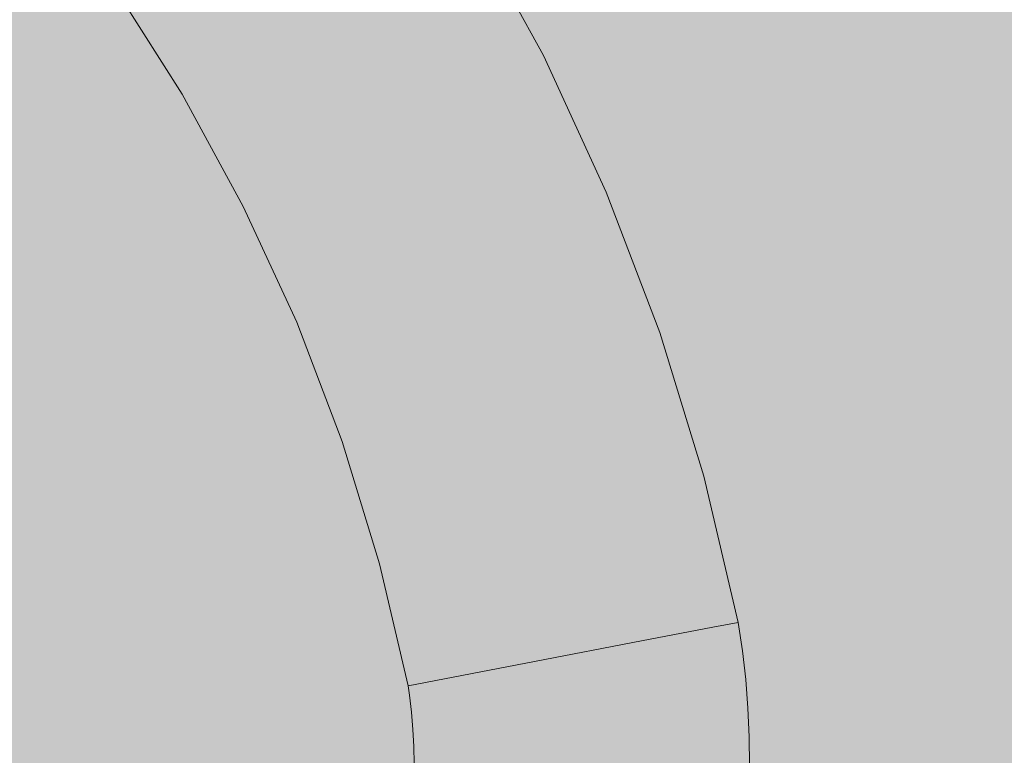
# Model space of a CAD drawing. Units: millimetres. Extents: x 69293 to 83218, y -53 to 3120.
# Drawn here: x 75200 to 75240, y 371 to 401 of the extents above; entities that cross this region are included whole.
import ezdxf

# ---------------------------------------------------------------- set-up
doc = ezdxf.new("R2010")
doc.units = ezdxf.units.MM
doc.header["$MEASUREMENT"] = 0
doc.linetypes.add('Wipeout_Contour', pattern=[1000, 0, -1000])
doc.layers.add('A_A SPORDIKORIDORI RONIMISSEIN_1_SA - SISUSTUS - erimööbel', color=7, linetype='Continuous')
doc.layers.add('A_A SPORDIKORIDORI RONIMISSEIN_1_SA - SISUSTUS - erimööbel_Pen_No__87', color=7, linetype='Continuous', lineweight=9, true_color=0x8a8a8a)

msp = doc.modelspace()

# ---------------------------------------------------------------- wipeouts: each hides what was drawn before it
at = {"color": 254, "linetype": 'Wipeout_Contour', "lineweight": 0, "ltscale": 8567176.281412123}
msp.add_wipeout([(75065.974, 397.189), (75066.077, 395.215), (75066.296, 393.251), (75066.631, 391.303), (75067.08, 389.378), (75067.642, 387.484), (75068.314, 385.625), (75069.027, 383.968), (75069.559, 382.97), (75070.12, 382.138), (75070.762, 381.367), (75071.479, 380.666), (75072.265, 380.042), (75073.11, 379.501), (75074.006, 379.049), (75074.624, 378.814), (75075.465, 378.632), (75076.8, 378.455), (75078.146, 378.387), (75079.493, 378.429), (75080.832, 378.581), (75082.154, 378.841), (75083.451, 379.207), (75084.879, 379.74), (75086.553, 380.473), (75088.398, 381.338), (75090.22, 382.249), (75092.018, 383.207), (75093.791, 384.211), (75095.538, 385.259), (75097.258, 386.351), (75099.911, 388.134), (75109.777, 392.898), (75120.375, 396.085), (75131.343, 397.568), (75142.407, 397.31), (75153.294, 395.317), (75163.732, 391.639), (75173.463, 386.368), (75181.716, 380.039), (75184.059, 378.001), (75185.995, 376.397), (75187.969, 374.839), (75189.979, 373.329), (75192.025, 371.867), (75194.105, 370.454), (75196.218, 369.091), (75198.155, 367.907), (75199.745, 367.059), (75201.291, 366.378), (75202.884, 365.815), (75204.515, 365.374), (75206.175, 365.056), (75207.854, 364.864), (75209.542, 364.799), (75211.298, 364.863), (75211.691, 364.904), (75212.174, 364.979), (75212.652, 365.079), (75213.124, 365.204), (75213.589, 365.353), (75214.046, 365.526), (75214.493, 365.723), (75214.772, 365.863), (75214.972, 366.01), (75215.135, 366.168), (75215.277, 366.345), (75215.47, 366.731), (75215.586, 367.009), (75215.687, 367.293), (75215.773, 367.582), (75215.843, 367.875), (75215.898, 368.171), (75215.949, 368.555), (75216.01, 369.224), (75216.051, 369.935), (75216.067, 370.648), (75216.058, 371.36), (75216.025, 372.072), (75215.968, 372.782), (75215.887, 373.489), (75215.829, 373.873), (75214.649, 378.905), (75213.105, 383.94), (75211.227, 388.859), (75209.023, 393.64), (75206.503, 398.263), (75203.677, 402.707), (75200.56, 406.95), (75196.963, 411.214), (75192.008, 416.832), (75186.911, 421.905), (75181.495, 426.636), (75175.782, 431.006), (75169.798, 434.994), (75163.567, 438.586), (75157.116, 441.765), (75150.332, 444.576), (75144.343, 446.76), (75138.423, 448.423), (75132.394, 449.634), (75126.291, 450.385), (75120.148, 450.671), (75114.002, 450.493), (75107.886, 449.85), (75102.5, 448.866), (75094.85, 446.046), (75087.719, 441.981), (75081.351, 436.802), (75075.919, 430.649), (75071.57, 423.687), (75068.422, 416.107), (75066.56, 408.112), (75065.987, 399.176)], dxfattribs=at).dxf.layer = 'A_A SPORDIKORIDORI RONIMISSEIN_1_SA - SISUSTUS - erimööbel'

# ---------------------------------------------------------------- next in the draw order: wipeouts: each hides what was drawn before it
at = {"color": 254, "linetype": 'Wipeout_Contour', "lineweight": 0, "ltscale": 300834.901953}
msp.add_wipeout([(75203.677, 402.707), (75206.503, 398.263), (75211.719, 401.339), (75208.676, 406.126)], dxfattribs=at).dxf.layer = 'A_A SPORDIKORIDORI RONIMISSEIN_1_SA - SISUSTUS - erimööbel'

# ---------------------------------------------------------------- next in the draw order: wipeouts: each hides what was drawn before it
at = {"color": 254, "linetype": 'Wipeout_Contour', "lineweight": 0, "ltscale": 300845.903617}
msp.add_wipeout([(75211.719, 401.339), (75206.503, 398.263), (75209.023, 393.64), (75214.435, 396.359)], dxfattribs=at).dxf.layer = 'A_A SPORDIKORIDORI RONIMISSEIN_1_SA - SISUSTUS - erimööbel'

# ---------------------------------------------------------------- next in the draw order: linework, layer by layer
at = {"layer": 'A_A SPORDIKORIDORI RONIMISSEIN_1_SA - SISUSTUS - erimööbel_Pen_No__87', "color": 252, "linetype": 'Continuous', "lineweight": 9, "true_color": 0x8a8a8a}
msp.add_line((75203.677, 402.707), (75206.503, 398.263), dxfattribs=at)

# ---------------------------------------------------------------- next in the draw order: wipeouts: each hides what was drawn before it
at = {"color": 254, "linetype": 'Wipeout_Contour', "lineweight": 0, "ltscale": 300855.612762}
msp.add_wipeout([(75214.435, 396.359), (75209.023, 393.64), (75211.227, 388.859), (75216.809, 391.208)], dxfattribs=at).dxf.layer = 'A_A SPORDIKORIDORI RONIMISSEIN_1_SA - SISUSTUS - erimööbel'

# ---------------------------------------------------------------- next in the draw order: linework, layer by layer
at = {"layer": 'A_A SPORDIKORIDORI RONIMISSEIN_1_SA - SISUSTUS - erimööbel_Pen_No__87', "color": 252, "linetype": 'Continuous', "lineweight": 9, "true_color": 0x8a8a8a}
msp.add_line((75206.503, 398.263), (75209.023, 393.64), dxfattribs=at)

# ---------------------------------------------------------------- next in the draw order: wipeouts: each hides what was drawn before it
at = {"color": 254, "linetype": 'Wipeout_Contour', "lineweight": 0, "ltscale": 300864.176104}
msp.add_wipeout([(75215.447, 403.537), (75211.719, 401.339), (75214.435, 396.359), (75218.302, 398.302)], dxfattribs=at).dxf.layer = 'A_A SPORDIKORIDORI RONIMISSEIN_1_SA - SISUSTUS - erimööbel'
at = {"color": 254, "linetype": 'Wipeout_Contour', "lineweight": 0, "ltscale": 300863.985627}
msp.add_wipeout([(75211.227, 388.859), (75213.105, 383.94), (75218.832, 385.908), (75216.809, 391.208)], dxfattribs=at).dxf.layer = 'A_A SPORDIKORIDORI RONIMISSEIN_1_SA - SISUSTUS - erimööbel'

# ---------------------------------------------------------------- next in the draw order: linework, layer by layer
at = {"layer": 'A_A SPORDIKORIDORI RONIMISSEIN_1_SA - SISUSTUS - erimööbel_Pen_No__87', "color": 252, "linetype": 'Continuous', "lineweight": 9, "true_color": 0x8a8a8a}
msp.add_line((75209.023, 393.64), (75211.227, 388.859), dxfattribs=at)

# ---------------------------------------------------------------- next in the draw order: wipeouts: each hides what was drawn before it
at = {"color": 254, "linetype": 'Wipeout_Contour', "lineweight": 0, "ltscale": 300882.466309}
msp.add_wipeout([(75218.438, 405.301), (75217.687, 404.858), (75220.625, 399.469), (75221.404, 399.86)], dxfattribs=at).dxf.layer = 'A_A SPORDIKORIDORI RONIMISSEIN_1_SA - SISUSTUS - erimööbel'
at = {"color": 254, "linetype": 'Wipeout_Contour', "lineweight": 0, "ltscale": 300870.984466}
msp.add_wipeout([(75218.832, 385.908), (75213.105, 383.94), (75214.649, 378.905), (75220.495, 380.485)], dxfattribs=at).dxf.layer = 'A_A SPORDIKORIDORI RONIMISSEIN_1_SA - SISUSTUS - erimööbel'

# ---------------------------------------------------------------- next in the draw order: linework, layer by layer
at = {"layer": 'A_A SPORDIKORIDORI RONIMISSEIN_1_SA - SISUSTUS - erimööbel_Pen_No__87', "color": 252, "linetype": 'Continuous', "lineweight": 9, "true_color": 0x8a8a8a}
msp.add_line((75211.227, 388.859), (75213.106, 383.939), dxfattribs=at)

# ---------------------------------------------------------------- next in the draw order: wipeouts: each hides what was drawn before it
at = {"color": 254, "linetype": 'Wipeout_Contour', "lineweight": 0, "ltscale": 300893.416642}
msp.add_wipeout([(75221.404, 399.86), (75220.625, 399.469), (75223.195, 393.895), (75223.998, 394.233)], dxfattribs=at).dxf.layer = 'A_A SPORDIKORIDORI RONIMISSEIN_1_SA - SISUSTUS - erimööbel'
at = {"color": 254, "linetype": 'Wipeout_Contour', "lineweight": 0, "ltscale": 225658.61479}
msp.add_wipeout([(75220.495, 380.485), (75214.649, 378.905), (75221.034, 374.873)], dxfattribs=at).dxf.layer = 'A_A SPORDIKORIDORI RONIMISSEIN_1_SA - SISUSTUS - erimööbel'

# ---------------------------------------------------------------- next in the draw order: wipeouts: each hides what was drawn before it
at = {"color": 254, "linetype": 'Wipeout_Contour', "lineweight": 0, "ltscale": 300874.504875}
msp.add_wipeout([(75214.435, 396.359), (75216.809, 391.208), (75220.798, 392.886), (75218.302, 398.302)], dxfattribs=at).dxf.layer = 'A_A SPORDIKORIDORI RONIMISSEIN_1_SA - SISUSTUS - erimööbel'
at = {"color": 254, "linetype": 'Wipeout_Contour', "lineweight": 0, "ltscale": 225654.643491}
msp.add_wipeout([(75214.649, 378.905), (75215.829, 373.873), (75221.034, 374.873)], dxfattribs=at).dxf.layer = 'A_A SPORDIKORIDORI RONIMISSEIN_1_SA - SISUSTUS - erimööbel'

# ---------------------------------------------------------------- next in the draw order: linework, layer by layer
at = {"layer": 'A_A SPORDIKORIDORI RONIMISSEIN_1_SA - SISUSTUS - erimööbel_Pen_No__87', "color": 252, "linetype": 'Continuous', "lineweight": 9, "true_color": 0x8a8a8a}
msp.add_line((75213.106, 383.939), (75214.649, 378.905), dxfattribs=at)

# ---------------------------------------------------------------- next in the draw order: wipeouts: each hides what was drawn before it
at = {"color": 254, "linetype": 'Wipeout_Contour', "lineweight": 0, "ltscale": 300876.364413}
msp.add_wipeout([(75217.687, 404.858), (75215.447, 403.537), (75218.302, 398.302), (75220.625, 399.469)], dxfattribs=at).dxf.layer = 'A_A SPORDIKORIDORI RONIMISSEIN_1_SA - SISUSTUS - erimööbel'
at = {"color": 254, "linetype": 'Wipeout_Contour', "lineweight": 0, "ltscale": 225656.028031}
msp.add_wipeout([(75221.034, 374.873), (75215.829, 373.873), (75215.886, 373.489)], dxfattribs=at).dxf.layer = 'A_A SPORDIKORIDORI RONIMISSEIN_1_SA - SISUSTUS - erimööbel'

# ---------------------------------------------------------------- next in the draw order: linework, layer by layer
at = {"layer": 'A_A SPORDIKORIDORI RONIMISSEIN_1_SA - SISUSTUS - erimööbel_Pen_No__87', "color": 252, "linetype": 'Continuous', "lineweight": 9, "true_color": 0x8a8a8a}
msp.add_line((75218.438, 405.301), (75221.404, 399.86), dxfattribs=at)

# ---------------------------------------------------------------- next in the draw order: wipeouts: each hides what was drawn before it
at = {"color": 254, "linetype": 'Wipeout_Contour', "lineweight": 0, "ltscale": 300887.106908}
msp.add_wipeout([(75218.302, 398.302), (75220.798, 392.886), (75223.195, 393.895), (75220.625, 399.469)], dxfattribs=at).dxf.layer = 'A_A SPORDIKORIDORI RONIMISSEIN_1_SA - SISUSTUS - erimööbel'
at = {"color": 254, "linetype": 'Wipeout_Contour', "lineweight": 0, "ltscale": 225661.24802}
msp.add_wipeout([(75215.886, 373.489), (75221.892, 374.287), (75221.034, 374.873)], dxfattribs=at).dxf.layer = 'A_A SPORDIKORIDORI RONIMISSEIN_1_SA - SISUSTUS - erimööbel'

# ---------------------------------------------------------------- next in the draw order: wipeouts: each hides what was drawn before it
at = {"color": 254, "linetype": 'Wipeout_Contour', "lineweight": 0, "ltscale": 300896.371089}
msp.add_wipeout([(75220.798, 392.886), (75222.925, 387.315), (75225.384, 388.161), (75223.195, 393.895)], dxfattribs=at).dxf.layer = 'A_A SPORDIKORIDORI RONIMISSEIN_1_SA - SISUSTUS - erimööbel'
at = {"color": 254, "linetype": 'Wipeout_Contour', "lineweight": 0, "ltscale": 300879.455156}
msp.add_wipeout([(75221.892, 374.287), (75215.886, 373.489), (75215.968, 372.782), (75221.997, 373.372)], dxfattribs=at).dxf.layer = 'A_A SPORDIKORIDORI RONIMISSEIN_1_SA - SISUSTUS - erimööbel'

# ---------------------------------------------------------------- next in the draw order: linework, layer by layer
at = {"layer": 'A_A SPORDIKORIDORI RONIMISSEIN_1_SA - SISUSTUS - erimööbel_Pen_No__87', "color": 252, "linetype": 'Continuous', "lineweight": 9, "true_color": 0x8a8a8a}
msp.add_line((75214.649, 378.905), (75215.829, 373.873), dxfattribs=at)

# ---------------------------------------------------------------- next in the draw order: wipeouts: each hides what was drawn before it
at = {"color": 254, "linetype": 'Wipeout_Contour', "lineweight": 0, "ltscale": 300904.115205}
msp.add_wipeout([(75225.384, 388.161), (75222.925, 387.315), (75224.673, 381.614), (75227.183, 382.292)], dxfattribs=at).dxf.layer = 'A_A SPORDIKORIDORI RONIMISSEIN_1_SA - SISUSTUS - erimööbel'
at = {"color": 254, "linetype": 'Wipeout_Contour', "lineweight": 0, "ltscale": 300879.756092}
msp.add_wipeout([(75215.968, 372.782), (75216.025, 372.072), (75222.071, 372.455), (75221.997, 373.372)], dxfattribs=at).dxf.layer = 'A_A SPORDIKORIDORI RONIMISSEIN_1_SA - SISUSTUS - erimööbel'

# ---------------------------------------------------------------- next in the draw order: linework, layer by layer
at = {"layer": 'A_A SPORDIKORIDORI RONIMISSEIN_1_SA - SISUSTUS - erimööbel_Pen_No__87', "color": 252, "linetype": 'Continuous', "lineweight": 9, "true_color": 0x8a8a8a}
for p, q in [((75215.829, 373.873), (75215.886, 373.489)), ((75215.886, 373.489), (75215.968, 372.782))]:
    msp.add_line(p, q, dxfattribs=at)

# ---------------------------------------------------------------- next in the draw order: wipeouts: each hides what was drawn before it
at = {"color": 254, "linetype": 'Wipeout_Contour', "lineweight": 0, "ltscale": 300902.860281}
msp.add_wipeout([(75223.195, 393.895), (75225.384, 388.161), (75226.208, 388.444), (75223.998, 394.233)], dxfattribs=at).dxf.layer = 'A_A SPORDIKORIDORI RONIMISSEIN_1_SA - SISUSTUS - erimööbel'
at = {"color": 254, "linetype": 'Wipeout_Contour', "lineweight": 0, "ltscale": 300883.412154}
msp.add_wipeout([(75220.798, 392.886), (75216.809, 391.208), (75218.832, 385.908), (75222.925, 387.315)], dxfattribs=at).dxf.layer = 'A_A SPORDIKORIDORI RONIMISSEIN_1_SA - SISUSTUS - erimööbel'
at = {"color": 254, "linetype": 'Wipeout_Contour', "lineweight": 0, "ltscale": 225680.375376}
msp.add_wipeout([(75224.673, 381.614), (75225.448, 375.72), (75227.183, 382.292)], dxfattribs=at).dxf.layer = 'A_A SPORDIKORIDORI RONIMISSEIN_1_SA - SISUSTUS - erimööbel'
at = {"color": 254, "linetype": 'Wipeout_Contour', "lineweight": 0, "ltscale": 300879.945236}
msp.add_wipeout([(75222.071, 372.455), (75216.025, 372.072), (75216.058, 371.36), (75222.113, 371.535)], dxfattribs=at).dxf.layer = 'A_A SPORDIKORIDORI RONIMISSEIN_1_SA - SISUSTUS - erimööbel'

# ---------------------------------------------------------------- next in the draw order: linework, layer by layer
at = {"layer": 'A_A SPORDIKORIDORI RONIMISSEIN_1_SA - SISUSTUS - erimööbel_Pen_No__87', "color": 252, "linetype": 'Continuous', "lineweight": 9, "true_color": 0x8a8a8a}
for p, q in [((75221.404, 399.86), (75223.998, 394.233)), ((75215.968, 372.782), (75216.025, 372.072))]:
    msp.add_line(p, q, dxfattribs=at)

# ---------------------------------------------------------------- next in the draw order: wipeouts: each hides what was drawn before it
at = {"color": 254, "linetype": 'Wipeout_Contour', "lineweight": 0, "ltscale": 300910.754689}
msp.add_wipeout([(75226.208, 388.444), (75225.384, 388.161), (75227.183, 382.292), (75228.025, 382.52)], dxfattribs=at).dxf.layer = 'A_A SPORDIKORIDORI RONIMISSEIN_1_SA - SISUSTUS - erimööbel'
at = {"color": 254, "linetype": 'Wipeout_Contour', "lineweight": 0, "ltscale": 300890.857793}
msp.add_wipeout([(75218.832, 385.908), (75220.495, 380.485), (75224.673, 381.614), (75222.925, 387.315)], dxfattribs=at).dxf.layer = 'A_A SPORDIKORIDORI RONIMISSEIN_1_SA - SISUSTUS - erimööbel'
at = {"color": 254, "linetype": 'Wipeout_Contour', "lineweight": 0, "ltscale": 300880.022722}
msp.add_wipeout([(75216.058, 371.36), (75216.067, 370.648), (75222.124, 370.615), (75222.113, 371.535)], dxfattribs=at).dxf.layer = 'A_A SPORDIKORIDORI RONIMISSEIN_1_SA - SISUSTUS - erimööbel'

# ---------------------------------------------------------------- next in the draw order: linework, layer by layer
at = {"layer": 'A_A SPORDIKORIDORI RONIMISSEIN_1_SA - SISUSTUS - erimööbel_Pen_No__87', "color": 252, "linetype": 'Continuous', "lineweight": 9, "true_color": 0x8a8a8a}
for p, q in [((75223.998, 394.233), (75226.208, 388.444)), ((75216.025, 372.072), (75216.058, 371.36)), ((75216.058, 371.36), (75216.067, 370.648))]:
    msp.add_line(p, q, dxfattribs=at)

# ---------------------------------------------------------------- next in the draw order: wipeouts: each hides what was drawn before it
at = {"color": 254, "linetype": 'Wipeout_Contour', "lineweight": 0, "ltscale": 225686.302371}
msp.add_wipeout([(75228.025, 382.52), (75227.183, 382.292), (75228.399, 376.287)], dxfattribs=at).dxf.layer = 'A_A SPORDIKORIDORI RONIMISSEIN_1_SA - SISUSTUS - erimööbel'
at = {"color": 254, "linetype": 'Wipeout_Contour', "lineweight": 0, "ltscale": 225670.201763}
msp.add_wipeout([(75220.495, 380.485), (75221.034, 374.873), (75225.448, 375.72)], dxfattribs=at).dxf.layer = 'A_A SPORDIKORIDORI RONIMISSEIN_1_SA - SISUSTUS - erimööbel'

# ---------------------------------------------------------------- next in the draw order: wipeouts: each hides what was drawn before it
at = {"color": 254, "linetype": 'Wipeout_Contour', "lineweight": 0, "ltscale": 225673.143169}
msp.add_wipeout([(75224.673, 381.614), (75220.495, 380.485), (75225.448, 375.72)], dxfattribs=at).dxf.layer = 'A_A SPORDIKORIDORI RONIMISSEIN_1_SA - SISUSTUS - erimööbel'

# ---------------------------------------------------------------- next in the draw order: wipeouts: each hides what was drawn before it
at = {"color": 254, "linetype": 'Wipeout_Contour', "lineweight": 0, "ltscale": 225675.994904}
msp.add_wipeout([(75221.892, 374.287), (75226.181, 374.856), (75225.448, 375.72)], dxfattribs=at).dxf.layer = 'A_A SPORDIKORIDORI RONIMISSEIN_1_SA - SISUSTUS - erimööbel'

# ---------------------------------------------------------------- next in the draw order: wipeouts: each hides what was drawn before it
at = {"color": 254, "linetype": 'Wipeout_Contour', "lineweight": 0, "ltscale": 225671.482904}
msp.add_wipeout([(75221.034, 374.873), (75221.892, 374.287), (75225.448, 375.72)], dxfattribs=at).dxf.layer = 'A_A SPORDIKORIDORI RONIMISSEIN_1_SA - SISUSTUS - erimööbel'

# ---------------------------------------------------------------- next in the draw order: linework, layer by layer
at = {"layer": 'A_A SPORDIKORIDORI RONIMISSEIN_1_SA - SISUSTUS - erimööbel_Pen_No__87', "color": 252, "linetype": 'Continuous', "lineweight": 9, "true_color": 0x8a8a8a}
msp.add_line((75215.829, 373.873), (75221.034, 374.873), dxfattribs=at)

# ---------------------------------------------------------------- next in the draw order: wipeouts: each hides what was drawn before it
at = {"color": 254, "linetype": 'Wipeout_Contour', "lineweight": 0, "ltscale": 300900.097529}
msp.add_wipeout([(75226.181, 374.856), (75221.892, 374.287), (75221.997, 373.372), (75226.304, 373.794)], dxfattribs=at).dxf.layer = 'A_A SPORDIKORIDORI RONIMISSEIN_1_SA - SISUSTUS - erimööbel'

# ---------------------------------------------------------------- next in the draw order: wipeouts: each hides what was drawn before it
at = {"color": 254, "linetype": 'Wipeout_Contour', "lineweight": 0, "ltscale": 225683.471391}
msp.add_wipeout([(75228.756, 375.198), (75225.448, 375.72), (75226.181, 374.856)], dxfattribs=at).dxf.layer = 'A_A SPORDIKORIDORI RONIMISSEIN_1_SA - SISUSTUS - erimööbel'
at = {"color": 254, "linetype": 'Wipeout_Contour', "lineweight": 0, "ltscale": 300900.464515}
msp.add_wipeout([(75226.304, 373.794), (75221.997, 373.372), (75222.071, 372.455), (75226.39, 372.729)], dxfattribs=at).dxf.layer = 'A_A SPORDIKORIDORI RONIMISSEIN_1_SA - SISUSTUS - erimööbel'

# ---------------------------------------------------------------- next in the draw order: wipeouts: each hides what was drawn before it
at = {"color": 254, "linetype": 'Wipeout_Contour', "lineweight": 0, "ltscale": 225683.791288}
msp.add_wipeout([(75225.448, 375.72), (75228.399, 376.287), (75227.183, 382.292)], dxfattribs=at).dxf.layer = 'A_A SPORDIKORIDORI RONIMISSEIN_1_SA - SISUSTUS - erimööbel'
at = {"color": 254, "linetype": 'Wipeout_Contour', "lineweight": 0, "ltscale": 300900.695334}
msp.add_wipeout([(75226.39, 372.729), (75222.071, 372.455), (75222.113, 371.535), (75226.439, 371.661)], dxfattribs=at).dxf.layer = 'A_A SPORDIKORIDORI RONIMISSEIN_1_SA - SISUSTUS - erimööbel'

# ---------------------------------------------------------------- next in the draw order: wipeouts: each hides what was drawn before it
at = {"color": 254, "linetype": 'Wipeout_Contour', "lineweight": 0, "ltscale": 225685.026348}
msp.add_wipeout([(75225.448, 375.72), (75228.756, 375.198), (75228.399, 376.287)], dxfattribs=at).dxf.layer = 'A_A SPORDIKORIDORI RONIMISSEIN_1_SA - SISUSTUS - erimööbel'
at = {"color": 254, "linetype": 'Wipeout_Contour', "lineweight": 0, "ltscale": 300900.789933}
msp.add_wipeout([(75226.439, 371.661), (75222.113, 371.535), (75222.124, 370.615), (75226.452, 370.592)], dxfattribs=at).dxf.layer = 'A_A SPORDIKORIDORI RONIMISSEIN_1_SA - SISUSTUS - erimööbel'

# ---------------------------------------------------------------- next in the draw order: linework, layer by layer
at = {"layer": 'A_A SPORDIKORIDORI RONIMISSEIN_1_SA - SISUSTUS - erimööbel_Pen_No__87', "color": 252, "linetype": 'Continuous', "lineweight": 9, "true_color": 0x8a8a8a}
msp.add_line((75221.034, 374.873), (75225.448, 375.72), dxfattribs=at)

# ---------------------------------------------------------------- next in the draw order: wipeouts: each hides what was drawn before it
at = {"color": 254, "linetype": 'Wipeout_Contour', "lineweight": 0, "ltscale": 225688.95171}
msp.add_wipeout([(75228.025, 382.52), (75228.399, 376.287), (75229.439, 376.487)], dxfattribs=at).dxf.layer = 'A_A SPORDIKORIDORI RONIMISSEIN_1_SA - SISUSTUS - erimööbel'
at = {"color": 254, "linetype": 'Wipeout_Contour', "lineweight": 0, "ltscale": 300913.861825}
msp.add_wipeout([(75228.756, 375.198), (75226.181, 374.856), (75226.304, 373.794), (75228.889, 374.047)], dxfattribs=at).dxf.layer = 'A_A SPORDIKORIDORI RONIMISSEIN_1_SA - SISUSTUS - erimööbel'

# ---------------------------------------------------------------- next in the draw order: linework, layer by layer
at = {"layer": 'A_A SPORDIKORIDORI RONIMISSEIN_1_SA - SISUSTUS - erimööbel_Pen_No__87', "color": 252, "linetype": 'Continuous', "lineweight": 9, "true_color": 0x8a8a8a}
msp.add_line((75226.208, 388.444), (75228.025, 382.52), dxfattribs=at)

# ---------------------------------------------------------------- next in the draw order: wipeouts: each hides what was drawn before it
at = {"color": 254, "linetype": 'Wipeout_Contour', "lineweight": 0, "ltscale": 225689.788694}
msp.add_wipeout([(75228.399, 376.287), (75228.756, 375.198), (75229.616, 375.312)], dxfattribs=at).dxf.layer = 'A_A SPORDIKORIDORI RONIMISSEIN_1_SA - SISUSTUS - erimööbel'

# ---------------------------------------------------------------- next in the draw order: wipeouts: each hides what was drawn before it
at = {"color": 254, "linetype": 'Wipeout_Contour', "lineweight": 0, "ltscale": 225689.920295}
msp.add_wipeout([(75229.439, 376.487), (75228.399, 376.287), (75229.616, 375.312)], dxfattribs=at).dxf.layer = 'A_A SPORDIKORIDORI RONIMISSEIN_1_SA - SISUSTUS - erimööbel'

# ---------------------------------------------------------------- next in the draw order: linework, layer by layer
at = {"layer": 'A_A SPORDIKORIDORI RONIMISSEIN_1_SA - SISUSTUS - erimööbel_Pen_No__87', "color": 252, "linetype": 'Continuous', "lineweight": 9, "true_color": 0x8a8a8a}
for p, q in [((75228.025, 382.52), (75229.439, 376.487)), ((75225.448, 375.72), (75228.399, 376.287)), ((75229.439, 376.487), (75228.399, 376.287))]:
    msp.add_line(p, q, dxfattribs=at)

# ---------------------------------------------------------------- next in the draw order: wipeouts: each hides what was drawn before it
at = {"color": 254, "linetype": 'Wipeout_Contour', "lineweight": 0, "ltscale": 300920.747834}
msp.add_wipeout([(75229.616, 375.312), (75228.756, 375.198), (75228.889, 374.047), (75229.752, 374.132)], dxfattribs=at).dxf.layer = 'A_A SPORDIKORIDORI RONIMISSEIN_1_SA - SISUSTUS - erimööbel'

# ---------------------------------------------------------------- next in the draw order: linework, layer by layer
at = {"layer": 'A_A SPORDIKORIDORI RONIMISSEIN_1_SA - SISUSTUS - erimööbel_Pen_No__87', "color": 252, "linetype": 'Continuous', "lineweight": 9, "true_color": 0x8a8a8a}
msp.add_line((75229.439, 376.487), (75229.616, 375.312), dxfattribs=at)

# ---------------------------------------------------------------- next in the draw order: wipeouts: each hides what was drawn before it
at = {"color": 254, "linetype": 'Wipeout_Contour', "lineweight": 0, "ltscale": 300921.181072}
msp.add_wipeout([(75229.752, 374.132), (75228.889, 374.047), (75228.982, 372.893), (75229.847, 372.948)], dxfattribs=at).dxf.layer = 'A_A SPORDIKORIDORI RONIMISSEIN_1_SA - SISUSTUS - erimööbel'

# ---------------------------------------------------------------- next in the draw order: linework, layer by layer
at = {"layer": 'A_A SPORDIKORIDORI RONIMISSEIN_1_SA - SISUSTUS - erimööbel_Pen_No__87', "color": 252, "linetype": 'Continuous', "lineweight": 9, "true_color": 0x8a8a8a}
msp.add_line((75229.616, 375.312), (75229.752, 374.132), dxfattribs=at)

# ---------------------------------------------------------------- next in the draw order: wipeouts: each hides what was drawn before it
at = {"color": 254, "linetype": 'Wipeout_Contour', "lineweight": 0, "ltscale": 300921.45369}
msp.add_wipeout([(75228.982, 372.893), (75229.035, 371.736), (75229.902, 371.761), (75229.847, 372.948)], dxfattribs=at).dxf.layer = 'A_A SPORDIKORIDORI RONIMISSEIN_1_SA - SISUSTUS - erimööbel'

# ---------------------------------------------------------------- next in the draw order: linework, layer by layer
at = {"layer": 'A_A SPORDIKORIDORI RONIMISSEIN_1_SA - SISUSTUS - erimööbel_Pen_No__87', "color": 252, "linetype": 'Continuous', "lineweight": 9, "true_color": 0x8a8a8a}
msp.add_line((75229.752, 374.132), (75229.847, 372.948), dxfattribs=at)

# ---------------------------------------------------------------- next in the draw order: wipeouts: each hides what was drawn before it
at = {"color": 254, "linetype": 'Wipeout_Contour', "lineweight": 0, "ltscale": 300914.272873}
msp.add_wipeout([(75226.304, 373.794), (75226.39, 372.729), (75228.982, 372.893), (75228.889, 374.047)], dxfattribs=at).dxf.layer = 'A_A SPORDIKORIDORI RONIMISSEIN_1_SA - SISUSTUS - erimööbel'
at = {"color": 254, "linetype": 'Wipeout_Contour', "lineweight": 0, "ltscale": 300921.565391}
msp.add_wipeout([(75229.902, 371.761), (75229.035, 371.736), (75229.049, 370.578), (75229.916, 370.573)], dxfattribs=at).dxf.layer = 'A_A SPORDIKORIDORI RONIMISSEIN_1_SA - SISUSTUS - erimööbel'

# ---------------------------------------------------------------- next in the draw order: linework, layer by layer
at = {"layer": 'A_A SPORDIKORIDORI RONIMISSEIN_1_SA - SISUSTUS - erimööbel_Pen_No__87', "color": 252, "linetype": 'Continuous', "lineweight": 9, "true_color": 0x8a8a8a}
for p, q in [((75229.847, 372.948), (75229.902, 371.761)), ((75229.902, 371.761), (75229.916, 370.573))]:
    msp.add_line(p, q, dxfattribs=at)

# ---------------------------------------------------------------- next in the draw order: wipeouts: each hides what was drawn before it
at = {"color": 254, "linetype": 'Wipeout_Contour', "lineweight": 0, "ltscale": 300914.531485}
msp.add_wipeout([(75228.982, 372.893), (75226.39, 372.729), (75226.439, 371.661), (75229.035, 371.736)], dxfattribs=at).dxf.layer = 'A_A SPORDIKORIDORI RONIMISSEIN_1_SA - SISUSTUS - erimööbel'

# ---------------------------------------------------------------- next in the draw order: wipeouts: each hides what was drawn before it
at = {"color": 254, "linetype": 'Wipeout_Contour', "lineweight": 0, "ltscale": 300914.637473}
msp.add_wipeout([(75226.439, 371.661), (75226.452, 370.592), (75229.049, 370.578), (75229.035, 371.736)], dxfattribs=at).dxf.layer = 'A_A SPORDIKORIDORI RONIMISSEIN_1_SA - SISUSTUS - erimööbel'

# ---------------------------------------------------------------- next in the draw order: hatches: boundary and pattern name
at = {"layer": 'A_A SPORDIKORIDORI RONIMISSEIN_1_SA - SISUSTUS - erimööbel', "linetype": 'Continuous', "lineweight": 0, "true_color": 0xe8e7e1}
msp.add_hatch(color=254, dxfattribs=at).paths.add_polyline_path([(76636.345, 2945), (75136.345, 2945), (75136.345, 5), (76636.345, 5)])

doc.saveas('drawing.dxf')
